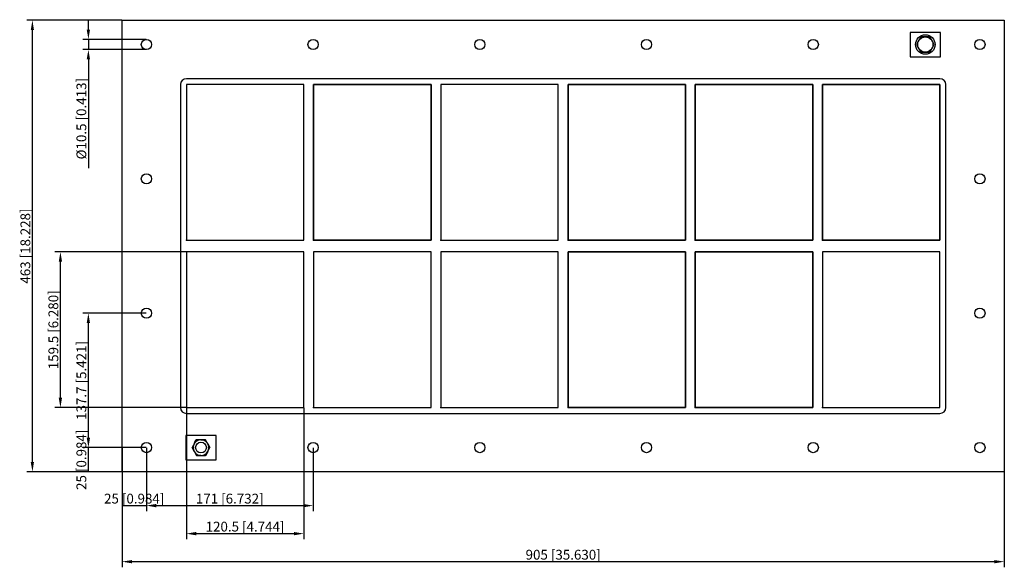
# Model space of a CAD drawing. Units: millimetres. Extents: x -557 to 452, y -329 to 232.
import ezdxf

# ---------------------------------------------------------------- set-up
doc = ezdxf.new("R2010")
doc.units = ezdxf.units.MM
doc.layers.get('0').update_dxf_attribs({"lineweight": 30})
doc.layers.add('DIM', color=3, linetype='Continuous', lineweight=25)

# ---------------------------------------------------------------- blocks, each defined once
blk = doc.blocks.new('info')
blk.add_point((0, 0))
at = {"flags": 1}
for tag, p in [('BRD', (9.5, 2.9, 0)), ('HJD', (9.5, -5.4, 0))]:
    blk.add_attdef(tag, p, '', height=5, dxfattribs=at)
blk = doc.blocks.new('GHBG4+4X6')
for p, q in [((-452.5, -231.5), (-452.5, 231.5)), ((-452.5, 231.5), (452.5, 231.5)), ((452.5, 231.5), (452.5, -231.5)), ((387, 219), (356, 219)), ((356, 219), (356, 194)), ((367, 214.4), (362.4, 206.5)), ((376, 214.4), (367, 214.4)), ((380.6, 206.5), (376, 214.4)), ((387, 194), (387, 219)), ((362.4, 206.5), (367, 198.6)), ((376, 198.6), (380.6, 206.5)), ((356, 194), (387, 194)), ((367, 198.6), (376, 198.6)), ((-392.5, 165.5), (-392.5, -165.5)), ((-392.5, 165.5), (-392.5, -165.5)), ((386.5, 171.5), (-386.5, 171.5)), ((386.5, 171.5), (-386.5, 171.5)), ((-386.5, 165.5), (-386.5, 6)), ((-266, 165.5), (-386.5, 165.5)), ((-266, 165.5), (-386.5, 165.5)), ((-386.5, 165.5), (-386.5, 6)), ((-266, 165.5), (-386.5, 165.5)), ((-386.5, 165.5), (-386.5, 6)), ((-266, 6), (-266, 165.5)), ((-266, 6), (-266, 165.5)), ((-266, 6), (-266, 165.5)), ((-256, 165.5), (-256, 6)), ((-135.5, 165.5), (-256, 165.5)), ((-256, 165.5), (-135.5, 165.5)), ((-256, 6), (-256, 165.5)), ((-135.5, 165.5), (-256, 165.5)), ((-256, 165.5), (-256, 6)), ((-135.5, 6), (-135.5, 165.5)), ((-135.5, 165.5), (-135.5, 6)), ((-135.5, 6), (-135.5, 165.5)), ((-125.5, 165.5), (-125.5, 6)), ((-5, 165.5), (-125.5, 165.5)), ((-5, 165.5), (-125.5, 165.5)), ((-125.5, 165.5), (-125.5, 6)), ((-5, 6), (-5, 165.5)), ((-5, 6), (-5, 165.5)), ((5, 165.5), (5, 6)), ((125.5, 165.5), (5, 165.5)), ((5, 6), (5, 165.5)), ((5, 165.5), (125.5, 165.5)), ((125.5, 165.5), (5, 165.5)), ((5, 165.5), (5, 6)), ((125.5, 6), (125.5, 165.5)), ((125.5, 165.5), (125.5, 6)), ((135.5, 165.5), (135.5, 6)), ((256, 165.5), (135.5, 165.5)), ((135.5, 6), (135.5, 165.5)), ((135.5, 165.5), (256, 165.5)), ((256, 165.5), (135.5, 165.5)), ((135.5, 165.5), (135.5, 6)), ((256, 6), (256, 165.5)), ((256, 165.5), (256, 6)), ((386.5, 165.5), (266, 165.5)), ((266, 165.5), (266, 6)), ((266, 6), (266, 165.5)), ((266, 165.5), (386.5, 165.5)), ((386.5, 165.5), (266, 165.5)), ((266, 165.5), (266, 6)), ((266, 165.5), (266, 6)), ((386.5, 165.5), (266, 165.5)), ((386.5, 6), (386.5, 165.5)), ((386.5, 165.5), (386.5, 6)), ((386.5, 6), (386.5, 165.5)), ((392.5, -165.5), (392.5, 165.5)), ((-386.5, 6), (-266, 6)), ((-386.5, 6), (-266, 6)), ((-386.5, 6), (-266, 6)), ((-256, 6), (-135.5, 6)), ((-135.5, 6), (-256, 6)), ((-256, 6), (-135.5, 6)), ((-125.5, 6), (-5, 6)), ((-125.5, 6), (-5, 6)), ((5, 6), (125.5, 6)), ((125.5, 6), (5, 6)), ((5, 6), (125.5, 6)), ((135.5, 6), (256, 6)), ((256, 6), (135.5, 6)), ((135.5, 6), (256, 6)), ((266, 6), (386.5, 6)), ((386.5, 6), (266, 6)), ((266, 6), (386.5, 6)), ((266, 6), (386.5, 6)), ((-266, -6), (-386.5, -6)), ((-386.5, -6), (-386.5, -165.5)), ((-266, -6), (-386.5, -6)), ((-386.5, -6), (-386.5, -165.5)), ((-266, -6), (-386.5, -6)), ((-386.5, -6), (-386.5, -165.5)), ((-266, -6), (-386.5, -6)), ((-386.5, -6), (-386.5, -165.5)), ((-386.5, -6), (-386.5, -165.5)), ((-266, -6), (-386.5, -6)), ((-266, -6), (-386.5, -6)), ((-386.5, -6), (-386.5, -165.5)), ((-266, -165.5), (-266, -6)), ((-266, -165.5), (-266, -6)), ((-266, -165.5), (-266, -6)), ((-266, -165.5), (-266, -6)), ((-266, -165.5), (-266, -6)), ((-266, -165.5), (-266, -6)), ((-135.5, -6), (-256, -6)), ((-256, -6), (-256, -165.5)), ((-135.5, -6), (-256, -6)), ((-256, -6), (-256, -165.5)), ((-135.5, -6), (-256, -6)), ((-256, -6), (-256, -165.5)), ((-135.5, -165.5), (-135.5, -6)), ((-135.5, -165.5), (-135.5, -6)), ((-135.5, -165.5), (-135.5, -6)), ((-125.5, -6), (-125.5, -165.5)), ((-5, -6), (-125.5, -6)), ((-5, -6), (-125.5, -6)), ((-125.5, -6), (-125.5, -165.5)), ((-5, -165.5), (-5, -6)), ((-5, -165.5), (-5, -6)), ((5, -6), (5, -165.5)), ((125.5, -6), (5, -6)), ((5, -165.5), (5, -6)), ((5, -6), (125.5, -6)), ((125.5, -6), (5, -6)), ((5, -6), (5, -165.5)), ((125.5, -165.5), (125.5, -6)), ((125.5, -6), (125.5, -165.5)), ((135.5, -6), (135.5, -165.5)), ((256, -6), (135.5, -6)), ((135.5, -165.5), (135.5, -6)), ((135.5, -6), (256, -6)), ((256, -6), (135.5, -6)), ((135.5, -6), (135.5, -165.5)), ((256, -165.5), (256, -6)), ((256, -6), (256, -165.5)), ((386.5, -6), (266, -6)), ((266, -6), (266, -165.5)), ((386.5, -6), (266, -6)), ((266, -6), (266, -165.5)), ((386.5, -6), (266, -6)), ((266, -6), (266, -165.5)), ((386.5, -165.5), (386.5, -6)), ((386.5, -165.5), (386.5, -6)), ((386.5, -165.5), (386.5, -6)), ((-386.5, -165.5), (-266, -165.5)), ((-386.5, -165.5), (-266, -165.5)), ((-386.5, -165.5), (-266, -165.5)), ((-386.5, -165.5), (-266, -165.5)), ((-386.5, -165.5), (-266, -165.5)), ((-386.5, -165.5), (-266, -165.5)), ((-386.5, -171.5), (386.5, -171.5)), ((-386.5, -171.5), (386.5, -171.5)), ((-256, -165.5), (-135.5, -165.5)), ((-256, -165.5), (-135.5, -165.5)), ((-256, -165.5), (-135.5, -165.5)), ((-125.5, -165.5), (-5, -165.5)), ((-125.5, -165.5), (-5, -165.5)), ((5, -165.5), (125.5, -165.5)), ((125.5, -165.5), (5, -165.5)), ((5, -165.5), (125.5, -165.5)), ((135.5, -165.5), (256, -165.5)), ((256, -165.5), (135.5, -165.5)), ((135.5, -165.5), (256, -165.5)), ((266, -165.5), (386.5, -165.5)), ((266, -165.5), (386.5, -165.5)), ((266, -165.5), (386.5, -165.5)), ((-356, -194), (-387, -194)), ((-387, -194), (-387, -219)), ((-376.1, -198.5), (-380.7, -206.5)), ((-376.1, -198.5), (-380.7, -206.5)), ((-376.1, -198.5), (-380.7, -206.5)), ((-376.1, -198.5), (-380.7, -206.5)), ((-378.4, -202.5), (-376.1, -198.5)), ((-366.9, -198.5), (-376.1, -198.5)), ((-366.9, -198.5), (-376.1, -198.5)), ((-366.9, -198.5), (-376.1, -198.5)), ((-366.9, -198.5), (-376.1, -198.5)), ((-371.5, -198.5), (-366.9, -198.5)), ((-371.5, -198.5), (-371.5, -198.5)), ((-371.5, -198.5), (-366.9, -198.5)), ((-362.3, -206.5), (-366.9, -198.5)), ((-362.3, -206.5), (-366.9, -198.5)), ((-362.3, -206.5), (-366.9, -198.5)), ((-356, -219), (-356, -194)), ((-380.7, -206.5), (-376.1, -214.5)), ((-380.7, -206.5), (-376.1, -214.5)), ((-378.4, -210.5), (-380.7, -206.5)), ((-380.7, -206.5), (-376.1, -214.5)), ((-380.7, -206.5), (-376.1, -214.5)), ((-378.4, -202.5), (-378.4, -202.5)), ((-378.4, -210.5), (-378.4, -210.5)), ((-366.9, -214.5), (-362.3, -206.5)), ((-366.9, -214.5), (-362.3, -206.5)), ((-366.9, -214.5), (-362.3, -206.5)), ((-366.9, -214.5), (-362.3, -206.5)), ((-364.6, -210.5), (-366.9, -214.5)), ((-364.6, -202.5), (-364.6, -202.5)), ((-364.6, -202.5), (-362.3, -206.5)), ((-364.6, -210.5), (-364.6, -210.5)), ((-387, -219), (-356, -219)), ((-376.1, -214.5), (-366.9, -214.5)), ((-376.1, -214.5), (-366.9, -214.5)), ((-371.5, -214.5), (-376.1, -214.5)), ((-376.1, -214.5), (-366.9, -214.5)), ((-376.1, -214.5), (-366.9, -214.5)), ((-371.5, -214.5), (-371.5, -214.5)), ((452.5, -231.5), (-452.5, -231.5))]:
    blk.add_line(p, q)
for centre, radius in [((371.5, 206.5), 10), ((371.5, 206.5), 7.84), ((-427.5, 206.6), 5.25), ((-256.5, 206.6), 5.25), ((-85.5, 206.6), 5.25), ((85.5, 206.6), 5.25), ((256.5, 206.6), 5.25), ((427.5, 206.6), 5.25), ((-427.5, 68.9), 5.25), ((427.5, 68.9), 5.25), ((-386.5, -6), 0.0005), ((-427.5, -68.8), 5.25), ((427.5, -68.8), 5.25), ((-386.5, -165.5), 0.0005), ((-266, -165.5), 0.0005), ((-427.5, -206.5), 5.25), ((-371.5, -206.5), 5.5), ((-256.5, -206.5), 5.25), ((-85.5, -206.5), 5.25), ((85.5, -206.5), 5.25), ((256.5, -206.5), 5.25), ((427.5, -206.5), 5.25)]:
    blk.add_circle(centre, radius)
for centre, radius, start, end in [((-386.5, 165.5), 6, 90, 180), ((-386.5, 165.5), 6, 90, 180), ((386.5, 165.5), 6, 0, 90), ((386.5, 165.5), 6, 0, 90), ((-386.5, -165.5), 6, 180, 270), ((-386.5, -165.5), 6, 180, 270), ((386.5, -165.5), 6, 270, 0), ((386.5, -165.5), 6, 270, 0), ((-373.8, -202.5), 4.62, 120.2723, 179.7277), ((-371.5, -206.5), 8, 90.2723, 149.7277), ((-371.5, -206.5), 8, 90.2723, 149.7277), ((-371.5, -206.5), 8, 90.2723, 149.7277), ((-371.5, -206.5), 8, 30.2723, 89.7277), ((-371.5, -206.5), 8, 30.2723, 89.7277), ((-371.5, -206.5), 8, 30.2723, 89.7277), ((-371.5, -206.5), 8, 30.2723, 89.7277), ((-371.5, -206.5), 8, 150.2723, 209.7277), ((-371.5, -206.5), 8, 150.2723, 209.7277), ((-371.5, -206.5), 8, 150.2723, 209.7277), ((-371.5, -206.5), 8, 150.2723, 209.7277), ((-371.5, -206.5), 8, 210.2723, 269.7277), ((-371.5, -206.5), 8, 210.2723, 269.7277), ((-371.5, -206.5), 8, 210.2723, 269.7277), ((-371.5, -206.5), 8, 210.2723, 269.7277), ((-371.5, -206.5), 8, 270.2723, 329.7277), ((-371.5, -206.5), 8, 270.2723, 329.7277), ((-371.5, -206.5), 8, 270.2723, 329.7277), ((-371.5, -206.5), 8, 270.2723, 329.7277), ((-371.5, -206.5), 8, 330.2723, 29.7277), ((-371.5, -206.5), 8, 330.2723, 29.7277), ((-371.5, -206.5), 8, 330.2723, 29.7277), ((-371.5, -206.5), 8, 330.2723, 29.7277)]:
    blk.add_arc(centre, radius, start, end)
at = {"layer": 'DIM'}
for p, q in [((-452.7, 231.5), (-550.2, 231.5)), ((-487, 221.9), (-487, 232)), ((-544.4, -221.4), (-544.4, 221.4)), ((-427.7, 211.8), (-492.7, 211.8)), ((-487, 211.8), (-487, 201.3)), ((-427.7, 201.3), (-492.7, 201.3)), ((-487, 191.3), (-487, 79.7)), ((-386.7, -6), (-521.5, -6)), ((-515.7, -155.4), (-515.7, -16.1)), ((-427.7, -68.8), (-492.7, -68.8)), ((-487, -196.4), (-487, -78.9)), ((-386.7, -165.5), (-521.5, -165.5)), ((-386.5, -165.7), (-386.5, -300.5)), ((-266, -165.7), (-266, -300.5)), ((-427.7, -206.5), (-492.7, -206.5)), ((-427.7, -206.5), (-492.7, -206.5)), ((-487, -231.5), (-487, -206.5)), ((-452.5, -206.7), (-452.5, -271.7)), ((-427.5, -206.7), (-427.5, -271.7)), ((-427.5, -206.7), (-427.5, -271.7)), ((-256.5, -206.7), (-256.5, -271.7)), ((-452.7, -231.5), (-550.2, -231.5)), ((-427.7, -231.5), (-492.7, -231.5)), ((-452.5, -231.7), (-452.5, -329.2)), ((452.5, -231.7), (452.5, -329.2)), ((-452.5, -266), (-427.5, -266)), ((-417.4, -266), (-266.6, -266)), ((-376.4, -294.7), (-276.1, -294.7)), ((-442.4, -323.4), (442.4, -323.4))]:
    blk.add_line(p, q, dxfattribs=at)
for points in [[(-546.1, 221.4), (-542.8, 221.4), (-544.4, 231.5)], [(-488.7, 221.9), (-485.3, 221.9), (-487, 211.8)], [(-488.7, 191.3), (-485.3, 191.3), (-487, 201.3)], [(-517.4, -16.1), (-514, -16.1), (-515.7, -6)], [(-488.7, -78.9), (-485.3, -78.9), (-487, -68.8)], [(-517.4, -155.4), (-514, -155.4), (-515.7, -165.5)], [(-488.7, -196.4), (-485.3, -196.4), (-487, -206.5)], [(-546.1, -221.4), (-542.8, -221.4), (-544.4, -231.5)], [(-417.4, -264.3), (-417.4, -267.7), (-427.5, -266)], [(-266.6, -264.3), (-266.6, -267.7), (-256.5, -266)], [(-376.4, -293), (-376.4, -296.4), (-386.5, -294.7)], [(-276.1, -293), (-276.1, -296.4), (-266, -294.7)], [(-442.4, -321.8), (-442.4, -325.1), (-452.5, -323.4)], [(442.4, -321.8), (442.4, -325.1), (452.5, -323.4)]]:
    blk.add_solid(points, dxfattribs=at)
for p in [(-386.5, 6), (-256, 6), (-125.5, 6), (5, 6), (135.5, 6), (266, 6), (-386.5, -165.5), (-256, -165.5), (-125.5, -165.5), (5, -165.5), (135.5, -165.5), (266, -165.5)]:
    blk.add_blockref('info', p)
at = {"layer": 'DIM', "color": 2, "char_height": 10.055, "attachment_point": 5, "rotation": 90}
for s, insert in [('\\A1;%%c10.5 [0.413]', (-494.2, 130.5)), ('\\A1;463 [18.228]', (-551.6, 0)), ('\\A1;159.5 [6.280]', (-522.9, -85.8)), ('\\A1;137.7 [5.421]', (-494.2, -137.7)), ('\\A1;25 [0.984]', (-494.2, -219))]:
    blk.add_mtext(s, dxfattribs=dict(at, insert=insert))
at = {"layer": 'DIM', "color": 2, "char_height": 10.055, "attachment_point": 5}
for s, insert in [('\\A1;25 [0.984]', (-440, -258.8)), ('\\A1;171 [6.732]', (-342, -258.8)), ('\\A1;120.5 [4.744]', (-326.3, -287.5)), ('\\A1;905 [35.630]', (0, -316.3))]:
    blk.add_mtext(s, dxfattribs=dict(at, insert=insert))

msp = doc.modelspace()

# ---------------------------------------------------------------- block references
msp.add_blockref('GHBG4+4X6', (0, 0))

doc.saveas('drawing.dxf')
